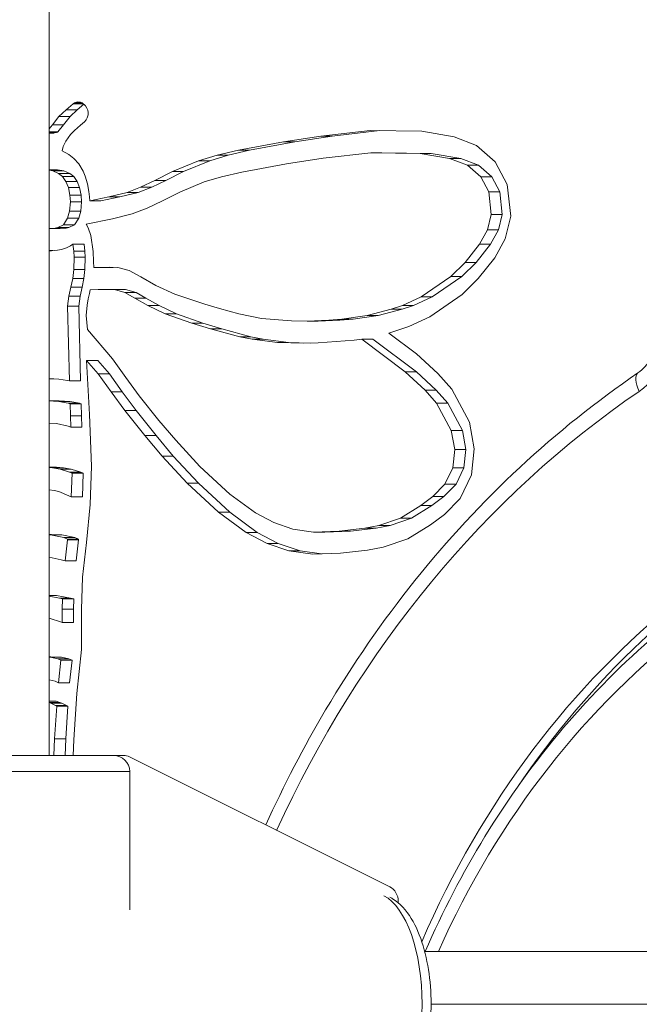
# Model space of a CAD drawing. Extents: x 57080 to 102862, y -18317 to 17323.
# Drawn here: x 66062 to 66150, y 3205 to 3345 of the extents above; entities that cross this region are included whole.
import ezdxf

# ---------------------------------------------------------------- set-up
doc = ezdxf.new("R2010")
doc.units = 0
doc.header["$MEASUREMENT"] = 0
doc.header["$PDMODE"] = 1
doc.layers.get('0').update_dxf_attribs({"linetype": 'CONTINUOUS'})
doc.layers.get('DefPoints').update_dxf_attribs({"linetype": 'CONTINUOUS'})
for name, color, linetype, lineweight in [('FRAM3', 1, 'CONTINUOUS', 50), ('外形線', 7, 'CONTINUOUS', 18), ('寸法線', 3, 'CONTINUOUS', 18)]:
    doc.layers.add(name, color=color, linetype=linetype, lineweight=lineweight)
doc.styles.get("Standard").update_dxf_attribs({"font": 'TXT.SHX', "bigfont": 'bigfont.shx'})
doc.dimstyles.new('60ベース', dxfattribs={"dimscale": 60, "dimtxt": 3, "dimasz": 3, "dimexe": 0, "dimexo": 1, "dimgap": 1, "dimtad": 3, "dimdec": 1, "dimdsep": 46, "dimtxsty": 'Standard', "dimblk": 'DOTSMALL', "dimcen": 0, "dimclrd": 256, "dimclre": 256, "dimclrt": 7, "dimadec": 3, "dimazin": 2, "dimtfac": 1, "dimtdec": 1, "dimtix": 1, "dimtmove": 2, "dimatfit": 2, "dimldrblk": 'OPEN', "dimfxl": 0, "dimtolj": 1, "dimlwd": -1, "dimlwe": -1, "dimarcsym": 0})

# ---------------------------------------------------------------- blocks, each defined once
blk = doc.blocks.new('_DotSmall')
at = {"layer": 'FRAM3', "color": 0, "const_width": 0.5}
blk.add_lwpolyline([(-0.0625, 0, 1), (0.0625, 0, 1)], format="xyb", close=True, dxfattribs=at)
blk = doc.blocks.new('*D24')
at = {"layer": 'DefPoints', "color": 0}
for p in [(70136.79, 5741.37), (65723.94, 5333.69), (70136.79, 2941.58)]:
    blk.add_point(p, dxfattribs=at)
at = {"layer": '寸法線'}
for p, q in [((65723.94, 5393.69), (65723.94, 5741.37)), ((65723.94, 5741.37), (70136.79, 5741.37)), ((70136.79, 3001.58), (70136.79, 5741.37))]:
    blk.add_line(p, q, dxfattribs=at)
at = {"layer": '寸法線', "xscale": 180, "yscale": 180, "zscale": 180, "rotation": 180}
blk.add_blockref('_DotSmall', (65723.94, 5741.37), dxfattribs=at)
at = {"layer": '寸法線', "xscale": 180, "yscale": 180, "zscale": 180}
blk.add_blockref('_DotSmall', (70136.79, 5741.37), dxfattribs=at)
at = {"layer": '寸法線', "color": 7, "insert": (67930.37, 5891.37), "char_height": 180, "attachment_point": 5}
blk.add_mtext('\\A1;(4413)', dxfattribs=at)
blk = doc.blocks.new('_OPEN')
at = {"color": 0, "linetype": 'ByBlock'}
for p, q in [((-1, 0.16667), (0, 0)), ((0, 0), (-1, -0.16667)), ((0, 0), (-1, 0))]:
    blk.add_line(p, q, dxfattribs=at)

msp = doc.modelspace()

# ---------------------------------------------------------------- linework, layer by layer
at = {"layer": '外形線', "extrusion": (0, 1, 0)}
for p, q in [((66065.999, 3240.189), (66065.999, 3474.504)), ((66067.401, 3331.51), (66068.41, 3332.468)), ((66068.41, 3332.468), (66069.411, 3333.306)), ((66068.41, 3332.468), (66069.997, 3332.468)), ((66069.997, 3332.468), (66068.989, 3331.51)), ((66069.411, 3333.306), (66069.63, 3333.453)), ((66069.411, 3333.306), (66070.9, 3333.306)), ((66069.63, 3333.453), (66070.051, 3333.593)), ((66069.63, 3333.453), (66070.731, 3333.453)), ((66070.948, 3333.264), (66069.997, 3332.468)), ((66070.051, 3333.593), (66070.458, 3333.568)), ((66070.458, 3333.568), (66070.712, 3333.469)), ((66070.712, 3333.469), (66071.206, 3333.04)), ((66071.206, 3333.04), (66071.401, 3332.714)), ((66071.401, 3332.714), (66071.504, 3332.437)), ((66071.504, 3332.437), (66071.568, 3332.072)), ((66066.48, 3330.345), (66067.401, 3331.51)), ((66067.401, 3331.51), (66068.989, 3331.51)), ((66068.989, 3331.51), (66068.068, 3330.345)), ((66071.29, 3331.036), (66071.05, 3330.761)), ((66071.454, 3331.338), (66071.29, 3331.036)), ((66071.56, 3331.747), (66071.454, 3331.338)), ((66071.568, 3332.072), (66071.56, 3331.747)), ((66065.999, 3329.745), (66066.48, 3330.345)), ((66066.48, 3330.345), (66068.068, 3330.345)), ((66068.068, 3330.345), (66067.232, 3329.303)), ((66069.607, 3329.526), (66069.068, 3328.953)), ((66070.466, 3330.267), (66069.607, 3329.526)), ((66071.05, 3330.761), (66070.466, 3330.267)), ((66104.846, 3328.709), (66111.867, 3329.514)), ((66113.268, 3329.492), (66106.434, 3328.709)), ((66111.867, 3329.514), (66119.255, 3329.401)), ((66065.999, 3329.303), (66067.232, 3329.303)), ((66065.999, 3329.284), (66067.194, 3329.284)), ((66065.999, 3329.261), (66067.145, 3329.261)), ((66065.999, 3329.221), (66067.044, 3329.221)), ((66065.999, 3329.161), (66066.778, 3329.161)), ((66065.999, 3329.153), (66066.656, 3329.153)), ((66066.778, 3329.161), (66066.656, 3329.153)), ((66067.044, 3329.221), (66066.778, 3329.161)), ((66067.145, 3329.261), (66067.044, 3329.221)), ((66067.194, 3329.284), (66067.145, 3329.261)), ((66067.232, 3329.303), (66067.194, 3329.284)), ((66069.068, 3328.953), (66068.401, 3327.998)), ((66099.512, 3327.882), (66104.846, 3328.709)), ((66106.434, 3328.709), (66101.1, 3327.882)), ((66104.846, 3328.709), (66106.434, 3328.709)), ((66119.255, 3329.401), (66123.882, 3328.6)), ((66123.882, 3328.6), (66127.066, 3327.389)), ((66068, 3327.224), (66067.839, 3326.59)), ((66068.401, 3327.998), (66068, 3327.224)), ((66090.013, 3325.989), (66093.05, 3326.694)), ((66094.637, 3326.694), (66091.601, 3325.989)), ((66093.05, 3326.694), (66099.512, 3327.882)), ((66093.05, 3326.694), (66094.637, 3326.694)), ((66101.1, 3327.882), (66094.637, 3326.694)), ((66099.512, 3327.882), (66101.1, 3327.882)), ((66127.066, 3327.389), (66129.775, 3325.043)), ((66067.839, 3326.59), (66068.828, 3326.066)), ((66068.828, 3326.066), (66069.538, 3325.507)), ((66069.538, 3325.507), (66070.223, 3324.735)), ((66087.368, 3325.201), (66090.013, 3325.989)), ((66091.601, 3325.989), (66088.955, 3325.201)), ((66090.013, 3325.989), (66091.601, 3325.989)), ((66105.165, 3325.555), (66099.912, 3324.741)), ((66111.985, 3326.337), (66105.165, 3325.555)), ((66119.032, 3326.229), (66111.985, 3326.337)), ((66111.985, 3326.337), (66113.572, 3326.337)), ((66113.572, 3326.337), (66120.619, 3326.229)), ((66123.243, 3325.5), (66119.032, 3326.229)), ((66119.032, 3326.229), (66120.619, 3326.229)), ((66120.619, 3326.229), (66124.831, 3325.5)), ((66125.778, 3324.536), (66123.243, 3325.5)), ((66123.243, 3325.5), (66124.831, 3325.5)), ((66124.831, 3325.5), (66127.365, 3324.536)), ((66065.999, 3323.906), (66066.729, 3323.906)), ((66065.999, 3323.897), (66067.055, 3323.897)), ((66065.999, 3323.889), (66067.204, 3323.889)), ((66066.508, 3323.735), (66065.999, 3323.823)), ((66066.729, 3323.906), (66067.055, 3323.897)), ((66067.055, 3323.897), (66067.204, 3323.889)), ((66067.204, 3323.889), (66068.095, 3323.735)), ((66070.223, 3324.735), (66070.851, 3323.688)), ((66083.637, 3323.669), (66087.368, 3325.201)), ((66088.955, 3325.201), (66085.225, 3323.669)), ((66087.368, 3325.201), (66088.955, 3325.201)), ((66099.912, 3324.741), (66093.537, 3323.569)), ((66127.702, 3322.869), (66125.778, 3324.536)), ((66125.778, 3324.536), (66127.365, 3324.536)), ((66127.365, 3324.536), (66129.29, 3322.869)), ((66129.775, 3325.043), (66131.486, 3321.803)), ((66066.508, 3323.735), (66068.095, 3323.735)), ((66067.352, 3323.376), (66066.508, 3323.735)), ((66067.352, 3323.376), (66068.94, 3323.376)), ((66067.928, 3322.92), (66067.352, 3323.376)), ((66067.928, 3322.92), (66069.515, 3322.92)), ((66068.401, 3322.234), (66067.928, 3322.92)), ((66068.095, 3323.735), (66068.94, 3323.376)), ((66068.94, 3323.376), (66069.515, 3322.92)), ((66069.515, 3322.92), (66069.988, 3322.234)), ((66070.851, 3323.688), (66071.144, 3322.999)), ((66071.144, 3322.999), (66071.477, 3321.905)), ((66081.11, 3322.382), (66083.637, 3323.669)), ((66085.225, 3323.669), (66082.697, 3322.382)), ((66083.637, 3323.669), (66085.225, 3323.669)), ((66090.628, 3322.893), (66088.174, 3322.162)), ((66093.537, 3323.569), (66090.628, 3322.893)), ((66128.83, 3320.734), (66127.702, 3322.869)), ((66127.702, 3322.869), (66129.29, 3322.869)), ((66129.29, 3322.869), (66130.417, 3320.734)), ((66068.401, 3322.234), (66069.988, 3322.234)), ((66068.744, 3321.365), (66068.401, 3322.234)), ((66068.744, 3321.365), (66070.331, 3321.365)), ((66068.969, 3320.272), (66068.744, 3321.365)), ((66069.988, 3322.234), (66070.331, 3321.365)), ((66070.331, 3321.365), (66070.556, 3320.272)), ((66071.477, 3321.905), (66071.682, 3320.818)), ((66077.134, 3320.669), (66079.066, 3321.404)), ((66080.654, 3321.404), (66078.721, 3320.669)), ((66079.066, 3321.404), (66081.11, 3322.382)), ((66079.066, 3321.404), (66080.654, 3321.404)), ((66082.697, 3322.382), (66080.654, 3321.404)), ((66081.11, 3322.382), (66082.697, 3322.382)), ((66088.174, 3322.162), (66084.654, 3320.717)), ((66131.486, 3321.803), (66131.973, 3317.261)), ((66068.969, 3320.272), (66070.556, 3320.272)), ((66069.045, 3319.304), (66068.969, 3320.272)), ((66070.556, 3320.272), (66070.632, 3319.304)), ((66071.682, 3320.818), (66071.767, 3320.034)), ((66071.767, 3320.034), (66071.796, 3319.446)), ((66071.796, 3319.446), (66074.534, 3320.017)), ((66076.121, 3320.017), (66073.383, 3319.446)), ((66074.534, 3320.017), (66077.134, 3320.669)), ((66074.534, 3320.017), (66076.121, 3320.017)), ((66078.721, 3320.669), (66076.121, 3320.017)), ((66077.134, 3320.669), (66078.721, 3320.669)), ((66084.654, 3320.717), (66082.191, 3319.462)), ((66129.176, 3317.503), (66128.83, 3320.734)), ((66128.83, 3320.734), (66130.417, 3320.734)), ((66130.417, 3320.734), (66130.764, 3317.503)), ((66068.924, 3317.961), (66069.045, 3319.304)), ((66069.045, 3319.304), (66070.632, 3319.304)), ((66070.632, 3319.304), (66070.512, 3317.961)), ((66071.796, 3319.446), (66073.383, 3319.446)), ((66080.024, 3318.425), (66077.858, 3317.602)), ((66082.191, 3319.462), (66080.024, 3318.425)), ((66068.028, 3316.038), (66068.64, 3316.988)), ((66068.64, 3316.988), (66068.924, 3317.961)), ((66068.64, 3316.988), (66070.227, 3316.988)), ((66068.924, 3317.961), (66070.512, 3317.961)), ((66070.227, 3316.988), (66069.615, 3316.038)), ((66070.512, 3317.961), (66070.227, 3316.988)), ((66075.07, 3316.902), (66071.309, 3316.119)), ((66077.858, 3317.602), (66075.07, 3316.902)), ((66128.653, 3315.34), (66129.176, 3317.503)), ((66129.176, 3317.503), (66130.764, 3317.503)), ((66130.764, 3317.503), (66130.24, 3315.34)), ((66131.973, 3317.261), (66131.193, 3314.041)), ((66065.999, 3315.507), (66066.837, 3315.552)), ((66065.999, 3315.507), (66067.571, 3315.507)), ((66066.837, 3315.552), (66067.228, 3315.635)), ((66066.837, 3315.552), (66068.424, 3315.552)), ((66067.228, 3315.635), (66068.028, 3316.038)), ((66067.228, 3315.635), (66068.816, 3315.635)), ((66068.424, 3315.552), (66067.571, 3315.507)), ((66068.028, 3316.038), (66069.615, 3316.038)), ((66068.816, 3315.635), (66068.424, 3315.552)), ((66069.615, 3316.038), (66068.816, 3315.635)), ((66071.309, 3316.119), (66071.559, 3315.595)), ((66071.559, 3315.595), (66071.946, 3314.515)), ((66071.946, 3314.515), (66072.298, 3312.232)), ((66127.513, 3313.247), (66128.653, 3315.34)), ((66128.653, 3315.34), (66130.24, 3315.34)), ((66130.24, 3315.34), (66129.101, 3313.247)), ((66131.193, 3314.041), (66129.704, 3311.306)), ((66068.489, 3312.747), (66067.756, 3312.503)), ((66069.07, 3313.05), (66068.489, 3312.747)), ((66069.394, 3313.267), (66069.07, 3313.05)), ((66069.527, 3312.289), (66069.394, 3313.267)), ((66069.394, 3313.267), (66070.981, 3313.267)), ((66070.981, 3313.267), (66071.114, 3312.289)), ((66125.442, 3310.666), (66127.513, 3313.247)), ((66129.101, 3313.247), (66127.029, 3310.666)), ((66127.513, 3313.247), (66129.101, 3313.247)), ((66065.999, 3312.346), (66066.542, 3312.346)), ((66066.351, 3312.332), (66065.999, 3312.336)), ((66067.204, 3312.397), (66066.351, 3312.332)), ((66067.756, 3312.503), (66067.204, 3312.397)), ((66069.516, 3309.642), (66069.567, 3311.402)), ((66069.567, 3311.402), (66069.527, 3312.289)), ((66069.527, 3312.289), (66071.114, 3312.289)), ((66069.567, 3311.402), (66071.154, 3311.402)), ((66071.154, 3311.402), (66071.103, 3309.642)), ((66071.114, 3312.289), (66071.154, 3311.402)), ((66072.298, 3312.232), (66072.318, 3310.775)), ((66129.704, 3311.306), (66127.347, 3308.369)), ((66072.318, 3310.775), (66072.364, 3309.933)), ((66072.364, 3309.933), (66072.776, 3309.939)), ((66072.364, 3309.933), (66073.951, 3309.933)), ((66072.776, 3309.939), (66074.659, 3309.973)), ((66072.776, 3309.939), (66074.363, 3309.939)), ((66074.363, 3309.939), (66073.951, 3309.933)), ((66075.145, 3309.953), (66074.363, 3309.939)), ((66074.659, 3309.973), (66075.834, 3309.924)), ((66075.834, 3309.924), (66077.413, 3309.511)), ((66123.407, 3308.67), (66125.442, 3310.666)), ((66127.029, 3310.666), (66124.994, 3308.67)), ((66125.442, 3310.666), (66127.029, 3310.666)), ((66069.11, 3307.11), (66069.363, 3308.379)), ((66069.363, 3308.379), (66069.516, 3309.642)), ((66069.363, 3308.379), (66070.95, 3308.379)), ((66069.516, 3309.642), (66071.103, 3309.642)), ((66070.95, 3308.379), (66070.697, 3307.11)), ((66071.103, 3309.642), (66070.95, 3308.379)), ((66077.413, 3309.511), (66079.102, 3308.581)), ((66079.102, 3308.581), (66081.264, 3307.34)), ((66119.181, 3305.738), (66123.407, 3308.67)), ((66124.994, 3308.67), (66120.768, 3305.738)), ((66123.407, 3308.67), (66124.994, 3308.67)), ((66127.347, 3308.369), (66125.016, 3306.082)), ((66068.826, 3305.813), (66069.11, 3307.11)), ((66069.11, 3307.11), (66070.697, 3307.11)), ((66070.697, 3307.11), (66070.414, 3305.813)), ((66081.264, 3307.34), (66083.975, 3306.105)), ((66068.634, 3304.388), (66068.826, 3305.813)), ((66068.826, 3305.813), (66070.414, 3305.813)), ((66070.414, 3305.813), (66070.222, 3304.388)), ((66071.748, 3306.22), (66071.575, 3305.439)), ((66071.859, 3306.727), (66071.748, 3306.22)), ((66073.019, 3306.767), (66071.859, 3306.727)), ((66074.203, 3306.793), (66073.019, 3306.767)), ((66074.203, 3306.793), (66075.79, 3306.793)), ((66075.323, 3306.785), (66074.203, 3306.793)), ((66075.323, 3306.785), (66076.911, 3306.785)), ((66076.83, 3306.347), (66075.323, 3306.785)), ((66075.79, 3306.793), (66076.911, 3306.785)), ((66076.83, 3306.347), (66078.418, 3306.347)), ((66078.221, 3305.539), (66076.83, 3306.347)), ((66076.911, 3306.785), (66078.418, 3306.347)), ((66078.221, 3305.539), (66079.808, 3305.539)), ((66080.114, 3304.479), (66078.221, 3305.539)), ((66078.418, 3306.347), (66079.808, 3305.539)), ((66079.808, 3305.539), (66081.702, 3304.479)), ((66083.975, 3306.105), (66088.246, 3304.713)), ((66116.511, 3304.508), (66119.181, 3305.738)), ((66120.768, 3305.738), (66118.099, 3304.508)), ((66119.181, 3305.738), (66120.768, 3305.738)), ((66125.016, 3306.082), (66120.406, 3302.884)), ((66068.902, 3293.753), (66068.634, 3304.388)), ((66068.634, 3304.388), (66070.222, 3304.388)), ((66070.222, 3304.388), (66070.49, 3293.753)), ((66071.421, 3304.546), (66071.309, 3303.051)), ((66071.575, 3305.439), (66071.421, 3304.546)), ((66080.114, 3304.479), (66081.702, 3304.479)), ((66082.602, 3303.292), (66080.114, 3304.479)), ((66081.702, 3304.479), (66084.19, 3303.292)), ((66088.246, 3304.713), (66090.326, 3304.09)), ((66114.883, 3303.967), (66116.511, 3304.508)), ((66118.099, 3304.508), (66116.47, 3303.967)), ((66116.511, 3304.508), (66118.099, 3304.508)), ((66071.309, 3303.051), (66071.47, 3301.07)), ((66082.602, 3303.292), (66084.19, 3303.292)), ((66086.392, 3301.983), (66082.602, 3303.292)), ((66084.19, 3303.292), (66087.98, 3301.983)), ((66090.326, 3304.09), (66093.112, 3303.318)), ((66093.112, 3303.318), (66096.375, 3302.654)), ((66107.849, 3302.556), (66111.459, 3303.067)), ((66113.047, 3303.067), (66109.436, 3302.556)), ((66111.459, 3303.067), (66114.883, 3303.967)), ((66111.459, 3303.067), (66113.047, 3303.067)), ((66116.47, 3303.967), (66113.047, 3303.067)), ((66114.883, 3303.967), (66116.47, 3303.967)), ((66120.406, 3302.884), (66117.403, 3301.5)), ((66086.392, 3301.983), (66087.98, 3301.983)), ((66089.081, 3301.181), (66086.392, 3301.983)), ((66087.98, 3301.983), (66090.668, 3301.181)), ((66096.375, 3302.654), (66100.648, 3302.289)), ((66100.648, 3302.289), (66102.885, 3302.278)), ((66102.885, 3302.278), (66105.976, 3302.406)), ((66102.885, 3302.278), (66104.472, 3302.278)), ((66107.564, 3302.406), (66104.472, 3302.278)), ((66105.976, 3302.406), (66107.849, 3302.556)), ((66105.976, 3302.406), (66107.564, 3302.406)), ((66109.436, 3302.556), (66107.564, 3302.406)), ((66107.849, 3302.556), (66109.436, 3302.556)), ((66117.403, 3301.5), (66114.565, 3300.557)), ((66071.47, 3301.07), (66075.054, 3296.876)), ((66089.081, 3301.181), (66090.668, 3301.181)), ((66093.235, 3300.045), (66089.081, 3301.181)), ((66090.668, 3301.181), (66094.822, 3300.045)), ((66093.235, 3300.045), (66094.822, 3300.045)), ((66094.995, 3299.676), (66093.235, 3300.045)), ((66094.822, 3300.045), (66096.583, 3299.676)), ((66114.565, 3300.557), (66118.517, 3297.599)), ((66094.995, 3299.676), (66096.583, 3299.676)), ((66098.628, 3299.216), (66094.995, 3299.676)), ((66096.583, 3299.676), (66100.215, 3299.216)), ((66098.628, 3299.216), (66100.215, 3299.216)), ((66102.397, 3299.096), (66098.628, 3299.216)), ((66100.215, 3299.216), (66103.32, 3299.117)), ((66104.443, 3299.143), (66102.397, 3299.096)), ((66109.61, 3299.567), (66104.443, 3299.143)), ((66110.699, 3299.667), (66109.61, 3299.567)), ((66110.699, 3299.667), (66112.286, 3299.667)), ((66116.909, 3295.019), (66110.699, 3299.667)), ((66112.286, 3299.667), (66118.496, 3295.019)), ((66118.517, 3297.599), (66121.578, 3294.783)), ((66071.358, 3296.634), (66072.946, 3296.634)), ((66073.018, 3294.736), (66071.358, 3296.634)), ((66071.358, 3296.634), (66071.774, 3288.914)), ((66072.946, 3296.634), (66074.606, 3294.736)), ((66075.054, 3296.876), (66076.962, 3294.188)), ((66073.018, 3294.736), (66074.606, 3294.736)), ((66074.857, 3292.146), (66073.018, 3294.736)), ((66074.606, 3294.736), (66076.444, 3292.146)), ((66116.909, 3295.019), (66118.496, 3295.019)), ((66119.748, 3292.406), (66116.909, 3295.019)), ((66118.496, 3295.019), (66121.336, 3292.406)), ((66121.578, 3294.783), (66123.546, 3292.533)), ((66065.999, 3294.031), (66066.596, 3294.024)), ((66065.999, 3294.019), (66066.674, 3294.019)), ((66066.596, 3294.024), (66067.385, 3293.975)), ((66067.385, 3293.975), (66068.606, 3293.797)), ((66068.606, 3293.797), (66068.902, 3293.753)), ((66068.902, 3293.753), (66070.49, 3293.753)), ((66076.962, 3294.188), (66078.886, 3291.607)), ((66074.857, 3292.146), (66076.444, 3292.146)), ((66076.83, 3289.498), (66074.857, 3292.146)), ((66076.444, 3292.146), (66078.418, 3289.498)), ((66078.886, 3291.607), (66081.68, 3288.089)), ((66119.748, 3292.406), (66121.336, 3292.406)), ((66121.379, 3290.543), (66119.748, 3292.406)), ((66121.336, 3292.406), (66122.967, 3290.543)), ((66123.546, 3292.533), (66126.072, 3287.81)), ((66065.999, 3290.859), (66067.45, 3290.859)), ((66066.624, 3290.846), (66065.999, 3290.857)), ((66067.383, 3290.788), (66066.624, 3290.846)), ((66066.624, 3290.846), (66068.211, 3290.846)), ((66068.73, 3290.53), (66067.383, 3290.788)), ((66067.383, 3290.788), (66068.97, 3290.788)), ((66067.45, 3290.859), (66068.211, 3290.846)), ((66068.211, 3290.846), (66068.97, 3290.788)), ((66068.985, 3290.469), (66068.73, 3290.53)), ((66068.73, 3290.53), (66070.317, 3290.53)), ((66068.97, 3290.788), (66070.317, 3290.53)), ((66069.028, 3288.747), (66068.985, 3290.469)), ((66068.985, 3290.469), (66070.572, 3290.469)), ((66070.317, 3290.53), (66070.572, 3290.469)), ((66070.572, 3290.469), (66070.616, 3288.747)), ((66121.379, 3290.543), (66122.967, 3290.543)), ((66123.48, 3286.615), (66121.379, 3290.543)), ((66122.967, 3290.543), (66125.067, 3286.615)), ((66069.088, 3287.136), (66069.028, 3288.747)), ((66069.028, 3288.747), (66070.616, 3288.747)), ((66070.616, 3288.747), (66070.676, 3287.136)), ((66071.774, 3288.914), (66072.051, 3281.524)), ((66076.83, 3289.498), (66078.418, 3289.498)), ((66079.685, 3285.904), (66076.83, 3289.498)), ((66078.418, 3289.498), (66081.272, 3285.904)), ((66065.999, 3287.676), (66067.026, 3287.638)), ((66067.026, 3287.638), (66068.699, 3287.256)), ((66068.699, 3287.256), (66069.088, 3287.136)), ((66081.68, 3288.089), (66084.083, 3285.26)), ((66126.072, 3287.81), (66126.757, 3284.039)), ((66069.088, 3287.136), (66070.676, 3287.136)), ((66079.685, 3285.904), (66081.272, 3285.904)), ((66082.16, 3282.99), (66079.685, 3285.904)), ((66081.272, 3285.904), (66083.747, 3282.99)), ((66123.48, 3286.615), (66125.067, 3286.615)), ((66123.972, 3283.903), (66123.48, 3286.615)), ((66125.067, 3286.615), (66125.559, 3283.903)), ((66084.083, 3285.26), (66087.55, 3281.503)), ((66123.694, 3281.281), (66123.972, 3283.903)), ((66123.972, 3283.903), (66125.559, 3283.903)), ((66125.559, 3283.903), (66125.281, 3281.281)), ((66126.757, 3284.039), (66126.358, 3280.28)), ((66082.16, 3282.99), (66083.747, 3282.99)), ((66085.745, 3279.105), (66082.16, 3282.99)), ((66083.747, 3282.99), (66087.332, 3279.105)), ((66065.999, 3281.395), (66066.296, 3281.395)), ((66065.999, 3281.386), (66067.031, 3281.386)), ((66066.46, 3281.297), (66065.999, 3281.337)), ((66066.296, 3281.395), (66067.031, 3281.386)), ((66066.46, 3281.297), (66068.048, 3281.297)), ((66067.558, 3281.098), (66066.46, 3281.297)), ((66067.031, 3281.386), (66068.048, 3281.297)), ((66067.558, 3281.098), (66069.146, 3281.098)), ((66068.916, 3280.676), (66067.558, 3281.098)), ((66068.048, 3281.297), (66069.146, 3281.098)), ((66068.916, 3280.676), (66070.503, 3280.676)), ((66069.266, 3280.516), (66068.916, 3280.676)), ((66069.146, 3281.098), (66070.503, 3280.676)), ((66069.156, 3277.168), (66069.266, 3280.516)), ((66069.266, 3280.516), (66070.853, 3280.516)), ((66070.503, 3280.676), (66070.853, 3280.516)), ((66070.853, 3280.516), (66070.743, 3277.168)), ((66072.051, 3281.524), (66071.87, 3276.04)), ((66087.55, 3281.503), (66091.824, 3277.532)), ((66122.576, 3278.959), (66123.694, 3281.281)), ((66123.694, 3281.281), (66125.281, 3281.281)), ((66125.281, 3281.281), (66124.163, 3278.959)), ((66126.358, 3280.28), (66124.747, 3276.933)), ((66085.745, 3279.105), (66087.332, 3279.105)), ((66090.221, 3274.946), (66085.745, 3279.105)), ((66087.332, 3279.105), (66091.809, 3274.946)), ((66120.827, 3277.191), (66122.576, 3278.959)), ((66124.163, 3278.959), (66122.414, 3277.191)), ((66122.576, 3278.959), (66124.163, 3278.959)), ((66065.999, 3278.145), (66066.734, 3278.052)), ((66066.734, 3278.052), (66067.38, 3277.902)), ((66067.38, 3277.902), (66068.83, 3277.322)), ((66091.824, 3277.532), (66095.472, 3274.863)), ((66068.83, 3277.322), (66069.156, 3277.168)), ((66069.156, 3277.168), (66070.743, 3277.168)), ((66071.87, 3276.04), (66071.328, 3270.636)), ((66119.13, 3275.911), (66120.827, 3277.191)), ((66122.414, 3277.191), (66120.718, 3275.911)), ((66120.827, 3277.191), (66122.414, 3277.191)), ((66124.747, 3276.933), (66122.493, 3274.655)), ((66090.221, 3274.946), (66091.809, 3274.946)), ((66094.159, 3272.065), (66090.221, 3274.946)), ((66091.809, 3274.946), (66095.747, 3272.065)), ((66095.472, 3274.863), (66098.103, 3273.476)), ((66116.213, 3274.127), (66119.13, 3275.911)), ((66120.718, 3275.911), (66117.8, 3274.127)), ((66119.13, 3275.911), (66120.718, 3275.911)), ((66122.493, 3274.655), (66120.529, 3273.174)), ((66098.103, 3273.476), (66100.834, 3272.549)), ((66113.135, 3273.054), (66116.213, 3274.127)), ((66117.8, 3274.127), (66114.722, 3273.054)), ((66116.213, 3274.127), (66117.8, 3274.127)), ((66120.529, 3273.174), (66117.264, 3271.177)), ((66065.999, 3271.783), (66066.344, 3271.783)), ((66066.344, 3271.783), (66067.797, 3271.71)), ((66094.159, 3272.065), (66095.747, 3272.065)), ((66097.14, 3270.494), (66094.159, 3272.065)), ((66095.747, 3272.065), (66098.727, 3270.494)), ((66100.834, 3272.549), (66103.8, 3272.124)), ((66103.8, 3272.124), (66107.476, 3272.265)), ((66103.8, 3272.124), (66105.387, 3272.124)), ((66109.063, 3272.265), (66105.387, 3272.124)), ((66107.476, 3272.265), (66111.132, 3272.696)), ((66107.476, 3272.265), (66109.063, 3272.265)), ((66112.72, 3272.696), (66109.063, 3272.265)), ((66111.132, 3272.696), (66113.135, 3273.054)), ((66111.132, 3272.696), (66112.72, 3272.696)), ((66114.722, 3273.054), (66112.72, 3272.696)), ((66113.135, 3273.054), (66114.722, 3273.054)), ((66066.21, 3271.71), (66065.999, 3271.721)), ((66066.21, 3271.71), (66067.797, 3271.71)), ((66068.094, 3271.335), (66066.21, 3271.71)), ((66067.797, 3271.71), (66069.682, 3271.335)), ((66068.094, 3271.335), (66069.682, 3271.335)), ((66068.606, 3271.095), (66068.094, 3271.335)), ((66068.268, 3268.016), (66068.598, 3271.019)), ((66068.598, 3271.019), (66068.606, 3271.095)), ((66068.598, 3271.019), (66070.186, 3271.019)), ((66068.606, 3271.095), (66070.193, 3271.095)), ((66069.682, 3271.335), (66070.193, 3271.095)), ((66070.186, 3271.019), (66069.856, 3268.016)), ((66070.193, 3271.095), (66070.186, 3271.019)), ((66071.328, 3270.636), (66070.785, 3265.698)), ((66097.14, 3270.494), (66098.727, 3270.494)), ((66100.273, 3269.43), (66097.14, 3270.494)), ((66098.727, 3270.494), (66101.86, 3269.43)), ((66117.264, 3271.177), (66113.746, 3269.95)), ((66100.273, 3269.43), (66101.86, 3269.43)), ((66103.675, 3268.943), (66100.273, 3269.43)), ((66101.86, 3269.43), (66104.927, 3268.991)), ((66107.661, 3269.096), (66103.675, 3268.943)), ((66111.482, 3269.545), (66107.661, 3269.096)), ((66113.746, 3269.95), (66111.482, 3269.545)), ((66065.999, 3268.513), (66067.719, 3268.175)), ((66067.719, 3268.175), (66068.268, 3268.016)), ((66068.268, 3268.016), (66069.856, 3268.016)), ((66070.785, 3265.698), (66070.626, 3261.043)), ((66065.999, 3263.075), (66067.045, 3263.075)), ((66067.46, 3262.679), (66065.999, 3262.968)), ((66067.045, 3263.075), (66069.047, 3262.679)), ((66067.927, 3262.575), (66067.46, 3262.679)), ((66067.46, 3262.679), (66069.047, 3262.679)), ((66067.877, 3261.113), (66067.927, 3262.575)), ((66067.927, 3262.575), (66069.514, 3262.575)), ((66069.047, 3262.679), (66069.514, 3262.575)), ((66069.514, 3262.575), (66069.464, 3261.113)), ((66067.87, 3259.18), (66067.877, 3261.113)), ((66067.877, 3261.113), (66069.464, 3261.113)), ((66069.464, 3261.113), (66069.457, 3259.18)), ((66070.626, 3261.043), (66070.605, 3255.331)), ((66065.999, 3259.806), (66066.164, 3259.786)), ((66066.164, 3259.786), (66067.637, 3259.269)), ((66067.637, 3259.269), (66067.87, 3259.18)), ((66067.87, 3259.18), (66069.457, 3259.18)), ((66070.605, 3255.331), (66069.948, 3249.051)), ((66065.999, 3254.31), (66066.253, 3254.31)), ((66066.16, 3254.24), (66065.999, 3254.247)), ((66067.231, 3253.987), (66066.16, 3254.24)), ((66066.16, 3254.24), (66067.747, 3254.24)), ((66066.253, 3254.31), (66067.747, 3254.24)), ((66067.676, 3253.808), (66067.231, 3253.987)), ((66067.231, 3253.987), (66068.819, 3253.987)), ((66067.34, 3250.593), (66067.676, 3253.808)), ((66067.676, 3253.808), (66069.263, 3253.808)), ((66067.747, 3254.24), (66068.819, 3253.987)), ((66068.819, 3253.987), (66069.263, 3253.808)), ((66069.263, 3253.808), (66068.927, 3250.593)), ((66065.999, 3251.004), (66066.858, 3250.803)), ((66066.858, 3250.803), (66067.34, 3250.593)), ((66067.34, 3250.593), (66068.927, 3250.593)), ((66065.999, 3247.971), (66066.597, 3247.971)), ((66065.999, 3247.949), (66067.013, 3247.949)), ((66066.597, 3247.971), (66067.013, 3247.949)), ((66067.013, 3247.949), (66067.541, 3247.785)), ((66069.948, 3249.051), (66069.518, 3242.411)), ((66065.999, 3247.785), (66067.541, 3247.785)), ((66066.22, 3247.665), (66065.999, 3247.765)), ((66066.22, 3247.665), (66067.808, 3247.665)), ((66066.882, 3247.353), (66066.22, 3247.665)), ((66066.772, 3242.594), (66067.073, 3247.238)), ((66066.882, 3247.353), (66068.47, 3247.353)), ((66067.073, 3247.238), (66066.882, 3247.353)), ((66067.073, 3247.238), (66068.661, 3247.238)), ((66067.541, 3247.785), (66067.808, 3247.665)), ((66067.808, 3247.665), (66068.47, 3247.353)), ((66068.661, 3247.238), (66068.36, 3242.594)), ((66068.47, 3247.353), (66068.661, 3247.238)), ((66066.687, 3240.189), (66066.772, 3242.594)), ((66066.772, 3242.594), (66068.36, 3242.594)), ((66068.36, 3242.594), (66068.275, 3240.189)), ((66069.518, 3242.411), (66069.439, 3240.189)), ((66075.222, 3240.189), (66041.694, 3240.189)), ((66075.23, 3240.189), (66076.632, 3240.189)), ((66076.632, 3240.189), (66075.23, 3240.189)), ((66114.69, 3221.414), (66077.474, 3239.988)), ((66039.408, 3237.903), (66077.508, 3237.903)), ((66077.508, 3218.142), (66077.508, 3237.903)), ((66119.681, 3212.169), (66292.026, 3212.169)), ((66120.594, 3204.629), (66295.324, 3204.629))]:
    msp.add_line(p, q, dxfattribs=at)
at = {"layer": '外形線', "extrusion": (1.22465e-16, 0, -1)}
msp.add_arc((-66075.222, 3237.903), 2.286, 90, 180, dxfattribs=at)
for centre, major_axis, ratio, start_param, end_param in [((66146.173, 3300.439), (0, 9.525), 0.8660254, 1.2964555, 2.6093014), ((76855.751, 3204.629), (0, 11942.558), 0.8992927, -1.569583, -1.5695651)]:
    msp.add_ellipse(centre, major_axis=major_axis, ratio=ratio, start_param=start_param, end_param=end_param, dxfattribs=at)
at = {"layer": '外形線', "extrusion": (1.22465e-16, 2.46519e-32, -1)}
msp.add_ellipse((66151.947, 3292.232), major_axis=(-1.786, 2.625), ratio=0.4308232, start_param=-1.2857643, end_param=0, dxfattribs=at)
at = {"layer": '外形線'}
for centre, major_axis, ratio, start_param, end_param in [((66220.132, 3155.445), (0, 158.75), 0.8660254, 0.5322913, 1.0855888), ((66220.132, 3155.445), (0, 130.175), 0.8660254, -0.9094935, 1.1078496), ((66221.72, 3155.445), (0, 130.175), 0.8660254, 0.0070409, 0.9083189), ((66216.957, 3155.445), (0, 123.825), 0.8660254, -0.9577866, 1.0949422), ((66076.632, 3237.903), (0, 2.286), 0.8992928, -0.4218909, 0.0000116), ((66113.857, 3219.335), (0, 2.277), 0.8992928, 4.7111578, 5.8640065), ((66112.365, 3204.629), (0, 15.875), 0.4373471, 3.3568405, 6.0679375)]:
    msp.add_ellipse(centre, major_axis=major_axis, ratio=ratio, start_param=start_param, end_param=end_param, dxfattribs=at)
at = {"layer": '外形線', "extrusion": (1.22465e-16, -6.84228e-48, -1)}
msp.add_ellipse((66221.72, 3155.445), major_axis=(0, 130.175), ratio=0.8660254, start_param=-0.9083189, end_param=-0.0070409, dxfattribs=at)
at = {"layer": '外形線', "extrusion": (1.22465e-16, -2.93874e-38, -1)}
msp.add_ellipse((66068.806, 748302.039), major_axis=(-0.131, 745061.851), ratio=0.8992928, start_param=3.1415812, end_param=3.1415833, dxfattribs=at)
at = {"layer": '外形線'}
for points, knots in [([(66150.161, 3294.857), (66150.539, 3295.114), (66150.9, 3295.438), (66151.557, 3296.21), (66151.85, 3296.658), (66152.335, 3297.65), (66152.525, 3298.194), (66152.778, 3299.332), (66152.84, 3299.926), (66152.828, 3301.112), (66152.753, 3301.703), (66152.616, 3302.268)], [5.2446803, 5.2446803, 5.2446803, 5.2446803, 5.5072494, 5.5072494, 5.7698186, 5.7698186, 6.0323878, 6.0323878, 6.294957, 6.294957, 6.5575261, 6.5575261, 6.5575261, 6.5575261]), ([(66096.97, 3230.258), (66099.535, 3235.928), (66102.393, 3241.424), (66109.38, 3253.215), (66113.651, 3259.401), (66122.934, 3270.995), (66127.945, 3276.403), (66138.606, 3286.326), (66144.254, 3290.84), (66150.161, 3294.857)], [3.62298898, 3.62298898, 3.62298898, 3.62298898, 3.74163999, 3.74163999, 3.88779257, 3.88779257, 4.03394514, 4.03394514, 4.18009771, 4.18009771, 4.18009771, 4.18009771]), ([(66218.545, 3282.445), (66206.812, 3282.445), (66195.082, 3280.276), (66172.794, 3271.822), (66162.244, 3265.53), (66143.361, 3249.445), (66135.042, 3239.639), (66125.081, 3223.37), (66122.23, 3217.876), (66119.754, 3212.169)], [1.5707963, 1.5707963, 1.5707963, 1.5707963, 1.8881848, 1.8881848, 2.2063795, 2.2063795, 2.526165, 2.526165, 2.6771855, 2.6771855, 2.6771855, 2.6771855]), ([(66114.684, 3189.322), (66115.442, 3189.706), (66116.095, 3190.246), (66117.48, 3191.786), (66118.136, 3192.891), (66119.26, 3195.482), (66119.71, 3196.993), (66120.334, 3200.165), (66120.517, 3201.816), (66120.631, 3205.13), (66120.565, 3206.791), (66120.191, 3210.003), (66119.882, 3211.552), (66119.017, 3214.434), (66118.459, 3215.758), (66117.042, 3218.064), (66116.175, 3219.055), (66114.938, 3219.8), (66114.812, 3219.87), (66114.684, 3219.935)], [3.3595919, 3.3595919, 3.3595919, 3.3595919, 3.5941645, 3.5941645, 3.9306064, 3.9306064, 4.2896068, 4.2896068, 4.634014, 4.634014, 4.9728374, 4.9728374, 5.3135767, 5.3135767, 5.6644377, 5.6644377, 6.0253584, 6.0253584, 6.0651861, 6.0651861, 6.0651861, 6.0651861])]:
    msp.add_open_spline(points, degree=3, knots=knots, dxfattribs=at)

# ---------------------------------------------------------------- dimensions: what is measured, and where the dimension line sits
at = {"layer": '寸法線'}
dim = msp.add_linear_dim(base=(70136.79, 5741.367), p1=(65723.942, 5333.691), p2=(70136.79, 2941.58), text='(<>)', dimstyle='60ベース', override={"dimdec": 0}, dxfattribs=at)
dim.commit()
dim.dimension.update_dxf_attribs({"geometry": '*D24', "text_midpoint": (67930.366, 5891.367)})

doc.saveas('drawing.dxf')
